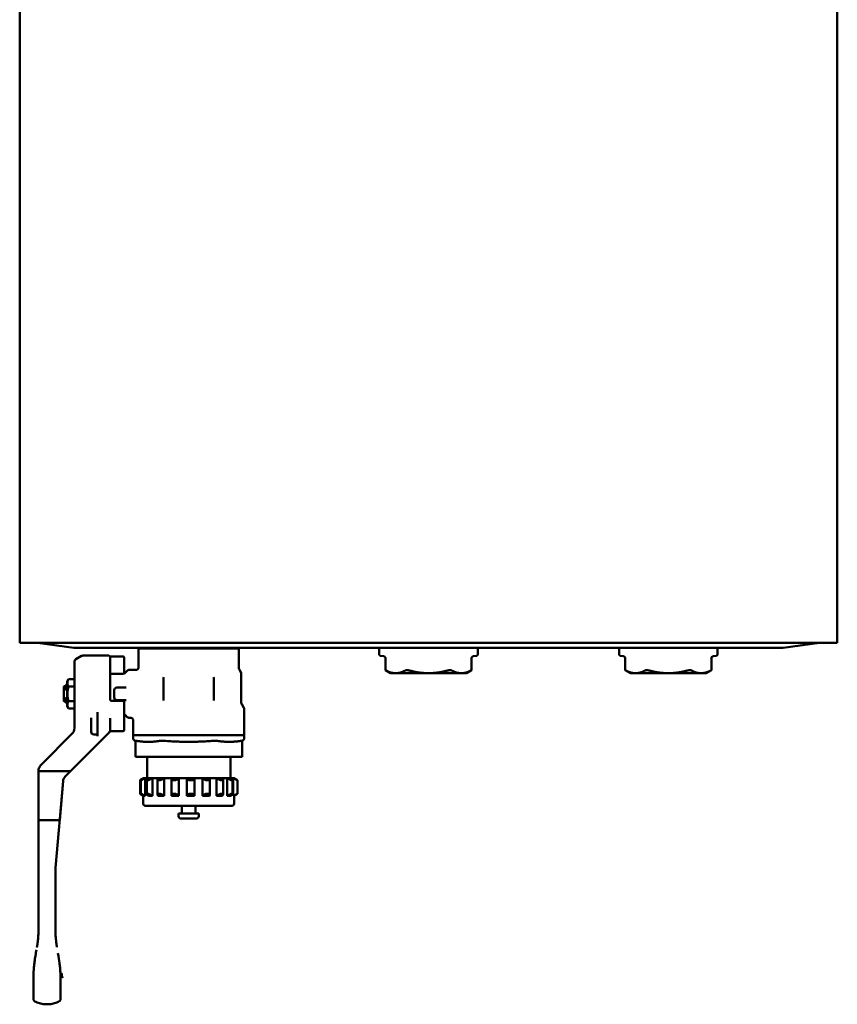
# Model space of a CAD drawing. Units: millimetres. Extents: x 227 to 2723, y 123 to 2071.
# Drawn here: x 268 to 592, y 707 to 1097 of the extents above; entities that cross this region are included whole.
import ezdxf

# ---------------------------------------------------------------- set-up
doc = ezdxf.new("R2010")
doc.units = ezdxf.units.MM
doc.header["$LTSCALE"] = 5
doc.layers.add('Sichtbar (ISO)', color=7, linetype='Continuous', lineweight=50)

msp = doc.modelspace()

# ---------------------------------------------------------------- linework, layer by layer
at = {"layer": 'Sichtbar (ISO)'}
for p, q in [((268.27, 850.3), (268.27, 1253.3)), ((592.17, 850.3), (592.17, 1253.3)), ((268.27, 850.3), (592.17, 850.3)), ((289.71, 848.3), (275.37, 850.3)), ((570.73, 848.3), (289.71, 848.3)), ((570.73, 848.3), (289.71, 848.3)), ((315.32, 848.1), (315.44, 848.1)), ((315.32, 848.1), (315.32, 840.6)), ((315.44, 848.1), (320.83, 848.1)), ((320.83, 848.1), (321.64, 848.1)), ((321.64, 848.1), (334.65, 848.1)), ((334.65, 848.1), (335.8, 848.1)), ((335.8, 848.1), (348.81, 848.1)), ((348.81, 848.1), (349.62, 848.1)), ((349.62, 848.1), (355.01, 848.1)), ((355.01, 848.1), (355.12, 848.1)), ((355.12, 848.1), (355.12, 840.35)), ((410.72, 845.72), (410.72, 848.3)), ((449.72, 845.72), (449.72, 848.3)), ((505.72, 845.72), (505.72, 848.3)), ((544.72, 845.72), (544.72, 848.3)), ((570.73, 848.3), (585.07, 850.3)), ((290.02, 842.94), (290.02, 826.32)), ((290.52, 843.81), (292.79, 845.12)), ((303.62, 845.25), (293.29, 845.25)), ((304.12, 827.78), (304.12, 844.75)), ((304.62, 844.88), (309.22, 844.88)), ((309.72, 842.11), (309.72, 844.38)), ((412.41, 845), (411.14, 845.22)), ((413.13, 844.41), (413.13, 839.5)), ((447.31, 844.41), (447.31, 839.5)), ((448.03, 845), (449.31, 845.22)), ((507.41, 845), (506.14, 845.22)), ((508.13, 844.41), (508.13, 839.5)), ((542.31, 844.41), (542.31, 839.5)), ((543.03, 845), (544.31, 845.22)), ((309.72, 842.11), (309.72, 841.03)), ((309.72, 841.03), (309.72, 838.24)), ((310.16, 838.54), (310.78, 839.16)), ((314.32, 839.6), (311.84, 839.6)), ((355.32, 839.6), (355.87, 838.65)), ((415.22, 838.3), (413.13, 839.5)), ((445.22, 838.3), (447.31, 839.5)), ((510.22, 838.3), (508.13, 839.5)), ((540.22, 838.3), (542.31, 839.5)), ((287.1, 834.95), (287.64, 835.88)), ((287.1, 834.95), (287.1, 825.25)), ((287.64, 835.88), (290.02, 835.88)), ((309.1, 838.1), (304.12, 838.1)), ((325.22, 836.1), (325.22, 827.52)), ((345.22, 827.52), (345.22, 836.1)), ((356.07, 826.56), (356.07, 837.9)), ((415.22, 838.3), (417.23, 838.3)), ((417.23, 838.3), (430.22, 838.3)), ((430.22, 838.3), (443.21, 838.3)), ((443.21, 838.3), (445.22, 838.3)), ((510.22, 838.3), (512.23, 838.3)), ((512.23, 838.3), (525.22, 838.3)), ((525.22, 838.3), (538.21, 838.3)), ((538.21, 838.3), (540.22, 838.3)), ((285.72, 832.9), (285.72, 831.48)), ((285.72, 831.48), (285.72, 828.73)), ((286.22, 833.1), (285.92, 833.1)), ((286.22, 833.1), (287.1, 834.1)), ((286.22, 833.1), (286.22, 831.56)), ((287.64, 832.99), (290.02, 832.99)), ((305.72, 828.62), (305.72, 831.58)), ((306.72, 832.58), (308.95, 832.58)), ((310.44, 832.58), (308.95, 832.58)), ((285.72, 828.73), (285.72, 827.3)), ((286.22, 827.1), (285.92, 827.1)), ((286.22, 827.1), (286.22, 828.64)), ((286.22, 827.1), (287.1, 826.1)), ((287.64, 827.22), (290.02, 827.22)), ((304.62, 827.3), (309.22, 827.3)), ((308.95, 827.62), (306.72, 827.62)), ((310.44, 827.62), (308.95, 827.62)), ((287.1, 825.25), (287.64, 824.33)), ((287.64, 824.33), (290.02, 824.33)), ((290.02, 820.69), (290.02, 826.32)), ((309.72, 826.8), (309.72, 815.83)), ((356.21, 826.06), (357.09, 824.53)), ((357.22, 813.75), (357.22, 824.03)), ((296.62, 820.57), (296.62, 819.15)), ((299.12, 822.87), (299.12, 821.75)), ((299.12, 821.75), (299.12, 819.98)), ((299.12, 814.04), (299.12, 819.98)), ((304.12, 815.87), (304.12, 820.53)), ((304.2, 822.1), (304.2, 822.1)), ((310.16, 821.66), (310.78, 821.04)), ((312.22, 820.6), (311.84, 820.6)), ((313.22, 813.75), (313.22, 819.61)), ((296.62, 819.15), (296.62, 815.04)), ((304.12, 815.87), (304.12, 815.59)), ((277.33, 802.57), (288.85, 814.08)), ((303.86, 814.95), (290.1, 801.19)), ((299.12, 814.04), (297.62, 814.04)), ((299.12, 814.04), (299.12, 813.34)), ((309.22, 815.33), (304.09, 815.33)), ((357.22, 813.7), (313.22, 813.7)), ((313.22, 812.54), (313.22, 813.7)), ((314.09, 811.55), (314.05, 811.56)), ((314.09, 805.2), (314.09, 811.55)), ((356.35, 811.55), (356.4, 811.56)), ((356.35, 805.2), (356.35, 811.55)), ((357.22, 812.54), (357.22, 813.7)), ((314.29, 805.2), (314.09, 805.2)), ((314.29, 805.2), (324.11, 805.2)), ((318.72, 796.7), (318.72, 805.2)), ((325.41, 805.2), (324.11, 805.2)), ((325.41, 805.2), (345.04, 805.2)), ((346.34, 805.2), (345.04, 805.2)), ((346.34, 805.2), (356.15, 805.2)), ((351.72, 796.7), (351.72, 805.2)), ((356.35, 805.2), (356.15, 805.2)), ((277.33, 802.57), (276.75, 801.98)), ((288.57, 799.67), (290.1, 801.19)), ((275.72, 780.1), (275.72, 799.51)), ((275.72, 799.51), (275.72, 736.7)), ((287.13, 799.51), (276.72, 799.51)), ((288.57, 799.67), (286.33, 797.42)), ((286.33, 797.42), (288.41, 799.51)), ((288.41, 799.51), (287.13, 799.51)), ((315.94, 795.88), (315.94, 790.53)), ((316.21, 795.89), (316.21, 790.51)), ((317.22, 796.7), (317.39, 796.7)), ((317.22, 796.7), (317.22, 796.6)), ((317.39, 796.7), (318.04, 796.7)), ((318.04, 796.7), (318.04, 789.7)), ((318.04, 796.7), (319.3, 796.7)), ((318.6, 796), (318.6, 790.41)), ((319.3, 796.7), (320.91, 796.7)), ((320.91, 796.7), (323.13, 796.7)), ((320.91, 796.7), (320.91, 789.7)), ((322.82, 796.19), (322.82, 790.21)), ((323.13, 796.7), (325.51, 796.7)), ((325.51, 796.7), (328.41, 796.7)), ((325.51, 796.7), (325.51, 789.7)), ((328.35, 796.45), (328.35, 789.96)), ((328.41, 796.7), (331.28, 796.7)), ((331.28, 796.7), (334.52, 796.7)), ((331.28, 796.7), (331.28, 789.7)), ((334.52, 796.7), (337.52, 796.7)), ((334.52, 796.7), (334.52, 789.7)), ((337.52, 796.7), (340.72, 796.7)), ((337.52, 796.66), (337.52, 789.74)), ((340.72, 796.7), (343.49, 796.7)), ((340.72, 796.7), (340.72, 789.7)), ((343.49, 796.7), (346.25, 796.7)), ((343.6, 796.38), (343.6, 790.03)), ((346.25, 796.7), (348.46, 796.7)), ((346.25, 796.7), (346.25, 789.7)), ((348.46, 796.7), (350.45, 796.7)), ((348.85, 796.13), (348.85, 790.27)), ((350.45, 796.7), (351.83, 796.7)), ((350.45, 796.7), (350.45, 789.7)), ((351.83, 796.7), (352.81, 796.7)), ((352.64, 795.96), (352.64, 790.44)), ((352.81, 796.7), (353.2, 796.7)), ((352.81, 796.7), (352.81, 789.7)), ((353.2, 796.7), (353.22, 796.7)), ((353.22, 796.7), (353.22, 796.69)), ((354.51, 795.88), (354.51, 790.53)), ((282.46, 761.24), (285.46, 795.56)), ((285.46, 795.56), (284.11, 780.1)), ((317.22, 789.8), (317.22, 786.7)), ((317.39, 789.7), (318.04, 789.7)), ((319.3, 789.7), (320.91, 789.7)), ((323.13, 789.7), (325.51, 789.7)), ((328.41, 789.7), (331.28, 789.7)), ((334.52, 789.7), (337.52, 789.7)), ((343.49, 789.7), (340.72, 789.7)), ((346.25, 789.7), (348.46, 789.7)), ((350.45, 789.7), (351.83, 789.7)), ((352.81, 789.7), (353.2, 789.7)), ((353.22, 789.71), (353.22, 786.7)), ((318.22, 785.7), (352.22, 785.7)), ((332.47, 785.7), (332.47, 782.7)), ((337.97, 785.7), (337.97, 782.7)), ((331.22, 782.7), (339.22, 782.7)), ((331.22, 782.7), (331.22, 781.7)), ((332.22, 780.7), (338.22, 780.7)), ((339.22, 782.7), (339.22, 781.7)), ((275.72, 780.1), (276.72, 780.1)), ((283.21, 780.1), (276.72, 780.1)), ((283.21, 780.1), (284.11, 780.1)), ((282.42, 736.7), (282.42, 760.37)), ((274.48, 726.17), (274.7, 727.41)), ((283.66, 726.17), (283.44, 727.41)), ((273.72, 717.49), (273.72, 714.78)), ((279.06, 707.1), (279.07, 707.1)), ((279.07, 707.1), (279.08, 707.1))]:
    msp.add_line(p, q, dxfattribs=at)
for centre, radius, start, end in [((318.07, 848.3), 0.2, 270, 358.53), ((352.38, 848.3), 0.2, 181.47, 270), ((291.02, 842.94), 1, 120, 180), ((293.29, 844.25), 1, 90, 120), ((303.62, 844.75), 0.5, 0, 90), ((309.22, 844.38), 0.5, 0, 90), ((411.22, 845.72), 0.5, 180, 260), ((449.22, 845.72), 0.5, 280, 0), ((506.22, 845.72), 0.5, 180, 260), ((544.22, 845.72), 0.5, 280, 0), ((311.84, 838.1), 1.5, 90, 135), ((309.1, 839.6), 1.5, 270, 315), ((354.57, 837.9), 1.5, 0, 30), ((285.92, 832.9), 0.2, 90, 180), ((306.72, 831.58), 1, 90, 180), ((285.92, 827.3), 0.2, 180, 270), ((304.62, 827.8), 0.5, 180, 269.9955), ((306.72, 828.62), 1, 180, 270), ((309.22, 826.8), 0.5, 0, 90), ((357.07, 826.56), 1, 180, 210), ((356.22, 824.03), 1, 0, 30), ((309.1, 820.6), 1.5, 45, 65.5302), ((311.84, 822.1), 1.5, 225, 270), ((309.22, 815.83), 0.5, 270, 0), ((297.62, 815.04), 1, 180, 270), ((314.72, 813.75), 1.5, 180, 181.9649), ((314.22, 812.54), 1, 180, 260), ((356.22, 812.54), 1, 280, 0), ((355.72, 813.75), 1.5, 358.0351, 0), ((318.22, 786.7), 1, 180, 270), ((352.22, 786.7), 1, 270, 0), ((332.22, 781.7), 1, 180, 270), ((338.22, 781.7), 1, 270, 0)]:
    msp.add_arc(centre, radius, start, end, dxfattribs=at)
for centre, major_axis, ratio, start_param, end_param in [((304.62, 844.38), (0, 0.5), 0.00001, 6.283181, 6.284206), ((326.74, 836.1), (1.5, -0.25), 0.992809, 2.911862, 3.308167), ((343.7, 836.1), (1.5, 0.25), 0.991887, 6.117305, 6.513253), ((282.07, 830.77), (-5.13, 0.62), 0.396339, 3.81822, 3.911632), ((282.07, 829.43), (5.13, 0.62), 0.396339, 5.513146, 5.606558), ((286.02, 816.91), (2.47, 3.15), 0.999976, 4.591866, 5.299377), ((285.78, 817.71), (3.27, -3.27), 0.826514, 0.615023, 0.690435), ((304.62, 815.6), (-0.5, 0), 0.926784, 6.282717, 6.283077), ((279.22, 799.51), (-3.5, 0), 0.999922, 5.960367, 6.283529), ((276.72, 799.51), (-1, 0), 0.00001, 4.712392, 6.283182), ((288.45, 795.3), (-3, 0), 0.999743, 5.497953, 6.195952), ((288.45, 795.3), (-3, 0), 0.999743, 5.497951, 6.19595), ((292.43, 760.37), (-10, 0), 0.999819, 6.195935, 6.283185), ((245.77, 736.68), (-0.1, -34.61), 0.86531, 1.567325, 1.574053), ((322.43, 736.7), (-40.01, 0), 0.999841, 6.28313, 6.291738), ((322.43, 736.7), (-40.01, 0), 0.999841, 6.283184, 6.291792), ((263.02, 661.17), (-101.86, -577.69), 0.00001, 4.595223, 4.599254), ((274.57, 718.97), (0.19, 6.25), 0.131342, 1.55274, 1.610036), ((244.79, 717.49), (0, -44.51), 0.89031, 1.57322, 1.599202), ((295.32, 660.05), (104.41, -592.12), 0.00001, 1.667846, 1.671279), ((275.06, 717.58), (-0.02, -8.17), 0.163313, 4.710615, 4.723683), ((283.07, 717.58), (0.02, -8.22), 0.164462, 1.55957, 1.572521)]:
    msp.add_ellipse(centre, major_axis=major_axis, ratio=ratio, start_param=start_param, end_param=end_param, dxfattribs=at)
for points, degree, knots in [([(304.09, 844.94), (304.09, 844.94), (304.09, 844.94), (304.18, 844.92), (304.29, 844.9), (304.44, 844.89), (304.47, 844.88), (304.55, 844.88), (304.58, 844.88), (304.62, 844.88)], 3, [0.10763962, 0.10763962, 0.10763962, 0.10763962, 0.10779501, 0.10779501, 0.14911455, 0.14911455, 0.16006089, 0.16006089, 0.17159014, 0.17159014, 0.17159014, 0.17159014]), ([(413.13, 844.41), (413.13, 844.44), (413.13, 844.47), (413.11, 844.52), (413.1, 844.55), (413.06, 844.62), (413.04, 844.65), (412.96, 844.74), (412.92, 844.78), (412.79, 844.87), (412.71, 844.91), (412.56, 844.97), (412.48, 844.99), (412.41, 845)], 3, [0, 0, 0, 0, 0.00810892, 0.00810892, 0.01729726, 0.01729726, 0.03089642, 0.03089642, 0.05036541, 0.05036541, 0.07703758, 0.07703758, 0.09936273, 0.09936273, 0.09936273, 0.09936273]), ([(448.03, 845), (447.96, 844.99), (447.9, 844.97), (447.77, 844.92), (447.7, 844.89), (447.55, 844.8), (447.47, 844.73), (447.37, 844.61), (447.35, 844.56), (447.32, 844.48), (447.31, 844.44), (447.31, 844.41)], 3, [0, 0, 0, 0, 0.02110774, 0.02110774, 0.04150731, 0.04150731, 0.07344104, 0.07344104, 0.08929806, 0.08929806, 0.099221, 0.099221, 0.099221, 0.099221]), ([(508.13, 844.41), (508.13, 844.44), (508.13, 844.47), (508.11, 844.52), (508.1, 844.55), (508.06, 844.62), (508.04, 844.65), (507.96, 844.74), (507.92, 844.78), (507.79, 844.87), (507.71, 844.91), (507.56, 844.97), (507.48, 844.99), (507.41, 845)], 3, [0, 0, 0, 0, 0.00810892, 0.00810892, 0.01729726, 0.01729726, 0.03089642, 0.03089642, 0.05036541, 0.05036541, 0.07703758, 0.07703758, 0.09936273, 0.09936273, 0.09936273, 0.09936273]), ([(543.03, 845), (542.96, 844.99), (542.9, 844.97), (542.77, 844.92), (542.7, 844.89), (542.55, 844.8), (542.47, 844.73), (542.37, 844.61), (542.35, 844.56), (542.32, 844.48), (542.31, 844.44), (542.31, 844.41)], 3, [0, 0, 0, 0, 0.02110774, 0.02110774, 0.04150731, 0.04150731, 0.07344104, 0.07344104, 0.08929806, 0.08929806, 0.099221, 0.099221, 0.099221, 0.099221]), ([(314.32, 839.6), (314.43, 839.6), (314.54, 839.62), (314.74, 839.69), (314.84, 839.74), (315.01, 839.87), (315.08, 839.95), (315.2, 840.12), (315.25, 840.22), (315.31, 840.41), (315.32, 840.51), (315.32, 840.6)], 3, [0.0002035, 0.0002035, 0.0002035, 0.0002035, 0.0324213, 0.0324213, 0.0641991, 0.0641991, 0.0960745, 0.0960745, 0.1280339, 0.1280339, 0.1562921, 0.1562921, 0.1562921, 0.1562921]), ([(355.12, 840.35), (355.12, 840.19), (355.15, 840.02), (355.23, 839.78), (355.27, 839.68), (355.32, 839.6)], 3, [0, 0, 0, 0, 0.04863991, 0.04863991, 0.07826667, 0.07826667, 0.07826667, 0.07826667]), ([(413.13, 839.5), (413.13, 839.5), (413.18, 839.48), (413.29, 839.42), (413.31, 839.41), (413.33, 839.4)], 3, [0.71647309, 0.71647309, 0.71647309, 0.71647309, 0.77856612, 0.77856612, 0.79318128, 0.79318128, 0.79318128, 0.79318128]), ([(421.13, 839.4), (421.15, 839.41), (421.18, 839.42), (421.33, 839.48), (421.5, 839.5), (421.86, 839.5), (422.07, 839.48), (422.33, 839.42), (422.38, 839.41), (422.43, 839.4)], 3, [0.6397649, 0.6397649, 0.6397649, 0.6397649, 0.6543801, 0.6543801, 0.7164731, 0.7164731, 0.7785661, 0.7785661, 0.7931813, 0.7931813, 0.7931813, 0.7931813]), ([(438.02, 839.4), (438.07, 839.41), (438.12, 839.42), (438.24, 839.45), (438.32, 839.46), (438.39, 839.47)], 3, [0.6397649, 0.6397649, 0.6397649, 0.6397649, 0.65438005, 0.65438005, 0.67661377, 0.67661377, 0.67661377, 0.67661377]), ([(438.39, 839.47), (438.52, 839.49), (438.65, 839.5), (438.95, 839.5), (439.11, 839.48), (439.26, 839.42), (439.29, 839.41), (439.32, 839.4)], 3, [0.6766138, 0.6766138, 0.6766138, 0.6766138, 0.7164731, 0.7164731, 0.7785661, 0.7785661, 0.7931813, 0.7931813, 0.7931813, 0.7931813]), ([(447.11, 839.4), (447.13, 839.41), (447.16, 839.42), (447.27, 839.48), (447.31, 839.5), (447.31, 839.5)], 3, [0.6397649, 0.6397649, 0.6397649, 0.6397649, 0.65438005, 0.65438005, 0.71647309, 0.71647309, 0.71647309, 0.71647309]), ([(508.13, 839.5), (508.13, 839.5), (508.18, 839.48), (508.29, 839.42), (508.31, 839.41), (508.33, 839.4)], 3, [0.71647309, 0.71647309, 0.71647309, 0.71647309, 0.77856612, 0.77856612, 0.79318128, 0.79318128, 0.79318128, 0.79318128]), ([(516.13, 839.4), (516.15, 839.41), (516.18, 839.42), (516.33, 839.48), (516.5, 839.5), (516.86, 839.5), (517.07, 839.48), (517.33, 839.42), (517.38, 839.41), (517.43, 839.4)], 3, [0.6397649, 0.6397649, 0.6397649, 0.6397649, 0.6543801, 0.6543801, 0.7164731, 0.7164731, 0.7785661, 0.7785661, 0.7931813, 0.7931813, 0.7931813, 0.7931813]), ([(533.02, 839.4), (533.07, 839.41), (533.12, 839.42), (533.24, 839.45), (533.32, 839.46), (533.39, 839.47)], 3, [0.6397649, 0.6397649, 0.6397649, 0.6397649, 0.65438005, 0.65438005, 0.67661377, 0.67661377, 0.67661377, 0.67661377]), ([(533.39, 839.47), (533.52, 839.49), (533.65, 839.5), (533.95, 839.5), (534.11, 839.48), (534.26, 839.42), (534.29, 839.41), (534.32, 839.4)], 3, [0.6766138, 0.6766138, 0.6766138, 0.6766138, 0.7164731, 0.7164731, 0.7785661, 0.7785661, 0.7931813, 0.7931813, 0.7931813, 0.7931813]), ([(542.11, 839.4), (542.13, 839.41), (542.16, 839.42), (542.27, 839.48), (542.31, 839.5), (542.31, 839.5)], 3, [0.6397649, 0.6397649, 0.6397649, 0.6397649, 0.65438005, 0.65438005, 0.71647309, 0.71647309, 0.71647309, 0.71647309]), ([(285.92, 831.74), (285.91, 831.75), (285.9, 831.75), (285.88, 831.76), (285.86, 831.76), (285.84, 831.76), (285.83, 831.75), (285.81, 831.74), (285.8, 831.74), (285.77, 831.71), (285.76, 831.68), (285.73, 831.6), (285.72, 831.53), (285.72, 831.48)], 3, [-0.22424894, -0.22424894, -0.22424894, -0.22424894, -0.22031431, -0.22031431, -0.21700856, -0.21700856, -0.21384348, -0.21384348, -0.21036914, -0.21036914, -0.20133661, -0.20133661, -0.18495491, -0.18495491, -0.18495491, -0.18495491]), ([(285.92, 828.46), (285.91, 828.46), (285.9, 828.45), (285.88, 828.45), (285.86, 828.45), (285.84, 828.45), (285.83, 828.45), (285.81, 828.46), (285.8, 828.47), (285.77, 828.5), (285.76, 828.53), (285.73, 828.61), (285.72, 828.67), (285.72, 828.73)], 3, [0, 0, 0, 0, 0.00393463, 0.00393463, 0.00724038, 0.00724038, 0.01040547, 0.01040547, 0.0138798, 0.0138798, 0.02291234, 0.02291234, 0.03929403, 0.03929403, 0.03929403, 0.03929403]), ([(290.02, 816.91), (290.02, 817.69), (290.02, 818.55), (290.02, 819.37), (290.02, 819.43), (290.02, 819.5), (290.02, 819.56), (290.02, 819.94), (290.02, 820.32), (290.02, 820.69)], 3, [0, 0, 0, 0, 3.523904, 3.523904, 3.523904, 3.791955, 3.791955, 3.791955, 5.445667, 5.445667, 5.445667, 5.445667]), ([(313.22, 819.61), (313.22, 819.71), (313.2, 819.82), (313.14, 820.02), (313.09, 820.12), (312.96, 820.29), (312.88, 820.36), (312.7, 820.49), (312.61, 820.53), (312.41, 820.59), (312.32, 820.6), (312.22, 820.6)], 3, [0.0002893, 0.0002893, 0.0002893, 0.0002893, 0.0324129, 0.0324129, 0.0641883, 0.0641883, 0.0960699, 0.0960699, 0.1280394, 0.1280394, 0.1563421, 0.1563421, 0.1563421, 0.1563421]), ([(314.09, 811.55), (314.09, 811.55), (314.13, 811.54), (314.24, 811.53), (314.27, 811.52), (314.29, 811.52)], 3, [0.23937072, 0.23937072, 0.23937072, 0.23937072, 0.29894824, 0.29894824, 0.31475649, 0.31475649, 0.31475649, 0.31475649]), ([(324.11, 811.52), (324.14, 811.52), (324.17, 811.53), (324.32, 811.54), (324.49, 811.55), (324.83, 811.55), (325.03, 811.54), (325.3, 811.53), (325.35, 811.52), (325.41, 811.52)], 3, [0.1639849, 0.1639849, 0.1639849, 0.1639849, 0.1797932, 0.1797932, 0.2393707, 0.2393707, 0.2989482, 0.2989482, 0.3147565, 0.3147565, 0.3147565, 0.3147565]), ([(345.04, 811.52), (345.09, 811.52), (345.15, 811.53), (345.41, 811.54), (345.62, 811.55), (345.96, 811.55), (346.12, 811.54), (346.28, 811.53), (346.31, 811.52), (346.34, 811.52)], 3, [0.1639849, 0.1639849, 0.1639849, 0.1639849, 0.1797932, 0.1797932, 0.2393707, 0.2393707, 0.2989482, 0.2989482, 0.3147565, 0.3147565, 0.3147565, 0.3147565]), ([(356.15, 811.52), (356.18, 811.52), (356.2, 811.53), (356.31, 811.54), (356.35, 811.55), (356.35, 811.55)], 3, [0.16398495, 0.16398495, 0.16398495, 0.16398495, 0.17979319, 0.17979319, 0.23937072, 0.23937072, 0.23937072, 0.23937072]), ([(317.22, 796.69), (317.07, 796.61), (316.92, 796.52), (316.59, 796.32), (316.42, 796.22), (316.16, 796.06), (316.06, 795.99), (315.96, 795.91), (315.94, 795.89), (315.94, 795.88)], 3, [0.016486, 0.016486, 0.016486, 0.016486, 0.0669452, 0.0669452, 0.1338903, 0.1338903, 0.1955, 0.1955, 0.2378717, 0.2378717, 0.2378717, 0.2378717]), ([(318.04, 796.7), (317.89, 796.61), (317.72, 796.52), (317.35, 796.32), (317.14, 796.22), (316.8, 796.06), (316.64, 795.99), (316.38, 795.9), (316.29, 795.87), (316.21, 795.87), (316.2, 795.9), (316.29, 795.99), (316.37, 796.06), (316.6, 796.22), (316.76, 796.32), (317.08, 796.52), (317.24, 796.61), (317.39, 796.7)], 3, [0.0142887, 0.0142887, 0.0142887, 0.0142887, 0.0669452, 0.0669452, 0.1338903, 0.1338903, 0.1955, 0.1955, 0.2571097, 0.2571097, 0.3187194, 0.3187194, 0.3803291, 0.3803291, 0.4472743, 0.4472743, 0.4999308, 0.4999308, 0.4999308, 0.4999308]), ([(320.91, 796.7), (320.78, 796.61), (320.63, 796.52), (320.26, 796.32), (320.05, 796.22), (319.65, 796.06), (319.46, 795.99), (319.1, 795.9), (318.95, 795.87), (318.73, 795.87), (318.65, 795.9), (318.59, 795.99), (318.6, 796.06), (318.71, 796.22), (318.8, 796.32), (319.04, 796.52), (319.16, 796.61), (319.3, 796.7)], 3, [0.0142887, 0.0142887, 0.0142887, 0.0142887, 0.0669452, 0.0669452, 0.1338903, 0.1338903, 0.1955, 0.1955, 0.2571097, 0.2571097, 0.3187194, 0.3187194, 0.3803291, 0.3803291, 0.4472743, 0.4472743, 0.4999308, 0.4999308, 0.4999308, 0.4999308]), ([(325.51, 796.7), (325.41, 796.61), (325.29, 796.52), (324.98, 796.32), (324.78, 796.22), (324.39, 796.06), (324.18, 795.99), (323.77, 795.9), (323.57, 795.87), (323.24, 795.87), (323.1, 795.9), (322.9, 795.99), (322.84, 796.06), (322.8, 796.22), (322.83, 796.32), (322.95, 796.52), (323.03, 796.61), (323.13, 796.7)], 3, [0.0142887, 0.0142887, 0.0142887, 0.0142887, 0.0669452, 0.0669452, 0.1338903, 0.1338903, 0.1955, 0.1955, 0.2571097, 0.2571097, 0.3187194, 0.3187194, 0.3803291, 0.3803291, 0.4472743, 0.4472743, 0.4999308, 0.4999308, 0.4999308, 0.4999308]), ([(329.85, 795.91), (329.7, 795.89), (329.54, 795.87), (329.2, 795.87), (329.01, 795.9), (328.69, 795.99), (328.57, 796.06), (328.4, 796.22), (328.35, 796.32), (328.34, 796.52), (328.37, 796.61), (328.41, 796.7)], 3, [0.2116994, 0.2116994, 0.2116994, 0.2116994, 0.2571097, 0.2571097, 0.3187194, 0.3187194, 0.3803291, 0.3803291, 0.4472743, 0.4472743, 0.4999308, 0.4999308, 0.4999308, 0.4999308]), ([(329.85, 795.91), (329.91, 795.92), (329.96, 795.93), (330.23, 795.99), (330.43, 796.06), (330.77, 796.22), (330.94, 796.32), (331.16, 796.52), (331.23, 796.61), (331.28, 796.7)], 3, [-0.2116994, -0.2116994, -0.2116994, -0.2116994, -0.1955, -0.1955, -0.1338903, -0.1338903, -0.0669452, -0.0669452, -0.0142887, -0.0142887, -0.0142887, -0.0142887]), ([(337.52, 796.7), (337.53, 796.61), (337.51, 796.52), (337.41, 796.32), (337.3, 796.22), (337.05, 796.06), (336.88, 795.99), (336.51, 795.9), (336.29, 795.87), (335.88, 795.87), (335.67, 795.9), (335.28, 795.99), (335.1, 796.06), (334.82, 796.22), (334.7, 796.32), (334.56, 796.52), (334.53, 796.61), (334.52, 796.7)], 3, [0.0142887, 0.0142887, 0.0142887, 0.0142887, 0.0669452, 0.0669452, 0.1338903, 0.1338903, 0.1955, 0.1955, 0.2571097, 0.2571097, 0.3187194, 0.3187194, 0.3803291, 0.3803291, 0.4472743, 0.4472743, 0.4999308, 0.4999308, 0.4999308, 0.4999308]), ([(343.49, 796.7), (343.55, 796.61), (343.59, 796.52), (343.61, 796.32), (343.58, 796.22), (343.45, 796.06), (343.34, 795.99), (343.05, 795.9), (342.87, 795.87), (342.49, 795.87), (342.27, 795.9), (341.85, 795.99), (341.65, 796.06), (341.29, 796.22), (341.11, 796.32), (340.86, 796.52), (340.78, 796.61), (340.72, 796.7)], 3, [0.0142887, 0.0142887, 0.0142887, 0.0142887, 0.0669452, 0.0669452, 0.1338903, 0.1338903, 0.1955, 0.1955, 0.2571097, 0.2571097, 0.3187194, 0.3187194, 0.3803291, 0.3803291, 0.4472743, 0.4472743, 0.4999308, 0.4999308, 0.4999308, 0.4999308]), ([(348.46, 796.7), (348.56, 796.61), (348.66, 796.52), (348.81, 796.32), (348.85, 796.22), (348.85, 796.06), (348.81, 795.99), (348.65, 795.9), (348.52, 795.87), (348.22, 795.87), (348.03, 795.9), (347.63, 795.99), (347.42, 796.06), (347.02, 796.22), (346.81, 796.32), (346.48, 796.52), (346.35, 796.61), (346.25, 796.7)], 3, [0.0142887, 0.0142887, 0.0142887, 0.0142887, 0.0669452, 0.0669452, 0.1338903, 0.1338903, 0.1955, 0.1955, 0.2571097, 0.2571097, 0.3187194, 0.3187194, 0.3803291, 0.3803291, 0.4472743, 0.4472743, 0.4999308, 0.4999308, 0.4999308, 0.4999308]), ([(351.83, 796.7), (351.97, 796.61), (352.1, 796.52), (352.37, 796.32), (352.48, 796.22), (352.62, 796.06), (352.65, 795.99), (352.63, 795.9), (352.57, 795.87), (352.38, 795.87), (352.24, 795.9), (351.91, 795.99), (351.72, 796.06), (351.33, 796.22), (351.12, 796.32), (350.75, 796.52), (350.59, 796.61), (350.45, 796.7)], 3, [0.0142887, 0.0142887, 0.0142887, 0.0142887, 0.0669452, 0.0669452, 0.1338903, 0.1338903, 0.1955, 0.1955, 0.2571097, 0.2571097, 0.3187194, 0.3187194, 0.3803291, 0.3803291, 0.4472743, 0.4472743, 0.4999308, 0.4999308, 0.4999308, 0.4999308]), ([(353.2, 796.7), (353.36, 796.61), (353.52, 796.52), (353.85, 796.32), (354.03, 796.22), (354.28, 796.06), (354.38, 795.99), (354.51, 795.9), (354.52, 795.87), (354.47, 795.87), (354.4, 795.9), (354.18, 795.99), (354.03, 796.06), (353.7, 796.22), (353.5, 796.32), (353.13, 796.52), (352.97, 796.61), (352.81, 796.7)], 3, [0.0142887, 0.0142887, 0.0142887, 0.0142887, 0.0669452, 0.0669452, 0.1338903, 0.1338903, 0.1955, 0.1955, 0.2571097, 0.2571097, 0.3187194, 0.3187194, 0.3803291, 0.3803291, 0.4472743, 0.4472743, 0.4999308, 0.4999308, 0.4999308, 0.4999308]), ([(317.22, 789.71), (317.07, 789.8), (316.92, 789.89), (316.59, 790.08), (316.42, 790.19), (316.16, 790.35), (316.06, 790.42), (315.96, 790.49), (315.94, 790.52), (315.94, 790.53)], 3, [-0.9590509, -0.9590509, -0.9590509, -0.9590509, -0.9085918, -0.9085918, -0.8416466, -0.8416466, -0.7800369, -0.7800369, -0.7376652, -0.7376652, -0.7376652, -0.7376652]), ([(318.04, 789.7), (317.89, 789.79), (317.72, 789.89), (317.35, 790.08), (317.14, 790.19), (316.8, 790.35), (316.64, 790.42), (316.38, 790.51), (316.29, 790.53), (316.21, 790.53), (316.2, 790.51), (316.29, 790.42), (316.37, 790.35), (316.6, 790.19), (316.76, 790.08), (317.08, 789.89), (317.24, 789.79), (317.39, 789.7)], 3, [0.0142887, 0.0142887, 0.0142887, 0.0142887, 0.0669452, 0.0669452, 0.1338903, 0.1338903, 0.1955, 0.1955, 0.2571097, 0.2571097, 0.3187194, 0.3187194, 0.3803291, 0.3803291, 0.4472743, 0.4472743, 0.4999308, 0.4999308, 0.4999308, 0.4999308]), ([(320.91, 789.7), (320.78, 789.79), (320.63, 789.89), (320.26, 790.08), (320.05, 790.19), (319.65, 790.35), (319.46, 790.42), (319.1, 790.51), (318.95, 790.53), (318.73, 790.53), (318.65, 790.51), (318.59, 790.42), (318.6, 790.35), (318.71, 790.19), (318.8, 790.08), (319.04, 789.89), (319.16, 789.79), (319.3, 789.7)], 3, [-0.9612483, -0.9612483, -0.9612483, -0.9612483, -0.9085918, -0.9085918, -0.8416466, -0.8416466, -0.7800369, -0.7800369, -0.7184272, -0.7184272, -0.6568175, -0.6568175, -0.5952078, -0.5952078, -0.5282627, -0.5282627, -0.4756062, -0.4756062, -0.4756062, -0.4756062]), ([(325.51, 789.7), (325.41, 789.79), (325.29, 789.89), (324.98, 790.08), (324.78, 790.19), (324.39, 790.35), (324.18, 790.42), (323.77, 790.51), (323.57, 790.53), (323.24, 790.53), (323.1, 790.51), (322.9, 790.42), (322.84, 790.35), (322.8, 790.19), (322.83, 790.08), (322.95, 789.89), (323.03, 789.79), (323.13, 789.7)], 3, [-0.9612483, -0.9612483, -0.9612483, -0.9612483, -0.9085918, -0.9085918, -0.8416466, -0.8416466, -0.7800369, -0.7800369, -0.7184272, -0.7184272, -0.6568175, -0.6568175, -0.5952078, -0.5952078, -0.5282627, -0.5282627, -0.4756062, -0.4756062, -0.4756062, -0.4756062]), ([(329.85, 790.49), (329.7, 790.52), (329.54, 790.53), (329.2, 790.53), (329.01, 790.51), (328.69, 790.42), (328.57, 790.35), (328.4, 790.19), (328.35, 790.08), (328.34, 789.89), (328.37, 789.79), (328.41, 789.7)], 3, [-0.7638376, -0.7638376, -0.7638376, -0.7638376, -0.7184272, -0.7184272, -0.6568175, -0.6568175, -0.5952078, -0.5952078, -0.5282627, -0.5282627, -0.4756062, -0.4756062, -0.4756062, -0.4756062]), ([(329.85, 790.49), (329.91, 790.49), (329.96, 790.47), (330.23, 790.42), (330.43, 790.35), (330.77, 790.19), (330.94, 790.08), (331.16, 789.89), (331.23, 789.79), (331.28, 789.7)], 3, [0.7638376, 0.7638376, 0.7638376, 0.7638376, 0.7800369, 0.7800369, 0.8416466, 0.8416466, 0.9085918, 0.9085918, 0.9612483, 0.9612483, 0.9612483, 0.9612483]), ([(337.52, 789.7), (337.53, 789.79), (337.51, 789.89), (337.41, 790.08), (337.3, 790.19), (337.05, 790.35), (336.88, 790.42), (336.51, 790.51), (336.29, 790.53), (335.88, 790.53), (335.67, 790.51), (335.28, 790.42), (335.1, 790.35), (334.82, 790.19), (334.7, 790.08), (334.56, 789.89), (334.53, 789.79), (334.52, 789.7)], 3, [0.0142887, 0.0142887, 0.0142887, 0.0142887, 0.0669452, 0.0669452, 0.1338903, 0.1338903, 0.1955, 0.1955, 0.2571097, 0.2571097, 0.3187194, 0.3187194, 0.3803291, 0.3803291, 0.4472743, 0.4472743, 0.4999308, 0.4999308, 0.4999308, 0.4999308]), ([(343.49, 789.7), (343.55, 789.79), (343.59, 789.89), (343.61, 790.08), (343.58, 790.19), (343.45, 790.35), (343.34, 790.42), (343.05, 790.51), (342.87, 790.53), (342.49, 790.53), (342.27, 790.51), (341.85, 790.42), (341.65, 790.35), (341.29, 790.19), (341.11, 790.08), (340.86, 789.89), (340.78, 789.79), (340.72, 789.7)], 3, [0.0142887, 0.0142887, 0.0142887, 0.0142887, 0.0669452, 0.0669452, 0.1338903, 0.1338903, 0.1955, 0.1955, 0.2571097, 0.2571097, 0.3187194, 0.3187194, 0.3803291, 0.3803291, 0.4472743, 0.4472743, 0.4999308, 0.4999308, 0.4999308, 0.4999308]), ([(348.46, 789.7), (348.56, 789.79), (348.66, 789.89), (348.81, 790.08), (348.85, 790.19), (348.85, 790.35), (348.81, 790.42), (348.65, 790.51), (348.52, 790.53), (348.22, 790.53), (348.03, 790.51), (347.63, 790.42), (347.42, 790.35), (347.02, 790.19), (346.81, 790.08), (346.48, 789.89), (346.35, 789.79), (346.25, 789.7)], 3, [-0.9612483, -0.9612483, -0.9612483, -0.9612483, -0.9085918, -0.9085918, -0.8416466, -0.8416466, -0.7800369, -0.7800369, -0.7184272, -0.7184272, -0.6568175, -0.6568175, -0.5952078, -0.5952078, -0.5282627, -0.5282627, -0.4756062, -0.4756062, -0.4756062, -0.4756062]), ([(351.83, 789.7), (351.97, 789.79), (352.1, 789.89), (352.37, 790.08), (352.48, 790.19), (352.62, 790.35), (352.65, 790.42), (352.63, 790.51), (352.57, 790.53), (352.38, 790.53), (352.24, 790.51), (351.91, 790.42), (351.72, 790.35), (351.33, 790.19), (351.12, 790.08), (350.75, 789.89), (350.59, 789.79), (350.45, 789.7)], 3, [-0.9612483, -0.9612483, -0.9612483, -0.9612483, -0.9085918, -0.9085918, -0.8416466, -0.8416466, -0.7800369, -0.7800369, -0.7184272, -0.7184272, -0.6568175, -0.6568175, -0.5952078, -0.5952078, -0.5282627, -0.5282627, -0.4756062, -0.4756062, -0.4756062, -0.4756062]), ([(353.2, 789.7), (353.36, 789.79), (353.52, 789.89), (353.85, 790.08), (354.03, 790.19), (354.28, 790.35), (354.38, 790.42), (354.51, 790.51), (354.52, 790.53), (354.47, 790.53), (354.4, 790.51), (354.18, 790.42), (354.03, 790.35), (353.7, 790.19), (353.5, 790.08), (353.13, 789.89), (352.97, 789.79), (352.81, 789.7)], 3, [-0.9612483, -0.9612483, -0.9612483, -0.9612483, -0.9085918, -0.9085918, -0.8416466, -0.8416466, -0.7800369, -0.7800369, -0.7184272, -0.7184272, -0.6568175, -0.6568175, -0.5952078, -0.5952078, -0.5282627, -0.5282627, -0.4756062, -0.4756062, -0.4756062, -0.4756062]), ([(275.72, 736.47), (275.72, 736.14), (275.71, 735.79), (275.7, 735.43), (275.7, 735.22), (275.69, 735.01), (275.68, 734.81), (275.66, 734.51), (275.64, 734.2), (275.62, 733.9), (275.62, 733.84), (275.61, 733.78), (275.61, 733.72), (275.57, 733.16), (275.52, 732.6), (275.45, 732.04)], 3, [0, 0, 0, 0, 1.556573, 1.556573, 1.556573, 2.438236, 2.438236, 2.438236, 3.702583, 3.702583, 3.702583, 3.958451, 3.958451, 3.958451, 6.297387, 6.297387, 6.297387, 6.297387]), ([(282.74, 731.69), (282.63, 732.54), (282.55, 733.37), (282.5, 734.21), (282.45, 734.95), (282.43, 735.69), (282.42, 736.36)], 3, [0.00007, 0.00007, 0.00007, 0.00007, 3.569651, 3.569651, 3.569651, 6.68275, 6.68275, 6.68275, 6.68275]), ([(273.72, 714.78), (273.72, 713.74), (273.72, 712.75), (273.72, 711.85), (273.72, 710.73), (273.72, 709.91), (273.72, 709.7), (273.72, 709.41), (273.72, 709.23), (273.72, 709.18), (273.72, 709.16), (273.72, 709.15)], 5, [0, 0, 0, 0, 0, 0, 6.553527, 6.553527, 6.553527, 9.250014, 9.250014, 9.250014, 10.888214, 10.888214, 10.888214, 10.888214, 10.888214, 10.888214]), ([(284.42, 709.09), (284.42, 709.11), (284.42, 709.13), (284.42, 709.19), (284.42, 709.42), (284.42, 709.76), (284.42, 709.99), (284.42, 710.53), (284.42, 711.18), (284.42, 711.55), (284.42, 712.79), (284.42, 714.23), (284.42, 715.29), (284.42, 716.39), (284.42, 717.49)], 5, [19.505802, 19.505802, 19.505802, 19.505802, 19.505802, 19.505802, 21.429649, 21.429649, 21.429649, 24.181507, 24.181507, 24.181507, 27.17271, 27.17271, 27.17271, 33.674252, 33.674252, 33.674252, 33.674252, 33.674252, 33.674252]), ([(274.26, 708.26), (274.17, 708.31), (274.08, 708.38), (273.93, 708.53), (273.87, 708.62), (273.78, 708.81), (273.74, 708.92), (273.73, 709.07), (273.72, 709.11), (273.72, 709.15)], 3, [0, 0, 0, 0, 0.0324285, 0.0324285, 0.0642591, 0.0642591, 0.0961423, 0.0961423, 0.1091537, 0.1091537, 0.1091537, 0.1091537]), ([(274.26, 708.26), (274.56, 708.11), (274.86, 707.97), (275.48, 707.73), (275.79, 707.62), (276.43, 707.43), (276.75, 707.35), (277.41, 707.23), (277.74, 707.18), (278.4, 707.12), (278.73, 707.1), (279.06, 707.1)], 3, [12.110589, 12.110589, 12.110589, 12.110589, 13.160426, 13.160426, 14.210262, 14.210262, 15.260099, 15.260099, 16.309935, 16.309935, 17.359772, 17.359772, 17.359772, 17.359772]), ([(283.94, 708.29), (283.64, 708.14), (283.33, 708), (282.71, 707.74), (282.39, 707.63), (281.75, 707.44), (281.42, 707.36), (280.76, 707.23), (280.43, 707.18), (279.76, 707.12), (279.42, 707.1), (279.08, 707.1)], 3, [12.040055, 12.040055, 12.040055, 12.040055, 13.103998, 13.103998, 14.167941, 14.167941, 15.231885, 15.231885, 16.295828, 16.295828, 17.359772, 17.359772, 17.359772, 17.359772]), ([(284.42, 709.09), (284.42, 709.03), (284.42, 708.97), (284.39, 708.86), (284.38, 708.81), (284.33, 708.69), (284.3, 708.64), (284.23, 708.53), (284.18, 708.48), (284.08, 708.38), (284.01, 708.33), (283.94, 708.29)], 3, [0, 0, 0, 0, 0.01773878, 0.01773878, 0.03481976, 0.03481976, 0.05418595, 0.05418595, 0.07355226, 0.07355226, 0.09783513, 0.09783513, 0.09783513, 0.09783513])]:
    msp.add_open_spline(points, degree=degree, knots=knots, dxfattribs=at)
for points, degree in [([(314.32, 839.6), (314.32, 839.6), (314.32, 839.6), (314.32, 839.6)], 3), ([(315.32, 840.6), (315.32, 840.6), (315.32, 840.6), (315.32, 840.6)], 3), ([(355.12, 840.35), (355.12, 840.35), (355.12, 840.35), (355.12, 840.35), (355.12, 840.35), (355.12, 840.35)], 5), ([(355.32, 839.6), (355.32, 839.6), (355.32, 839.6), (355.32, 839.6)], 3), ([(303.86, 814.95), (304.02, 815.11), (304.12, 815.34), (304.12, 815.59)], 3), ([(304.12, 815.61), (304.12, 815.61), (304.12, 815.61), (304.12, 815.6)], 3), ([(303.86, 814.95), (303.91, 815), (303.9, 815.12), (303.82, 815.28)], 3), ([(303.86, 814.95), (303.86, 814.95), (303.86, 814.95), (303.86, 814.95)], 3), ([(304.08, 815.33), (304.07, 815.29), (304.06, 815.26), (304.05, 815.23)], 3), ([(304.09, 815.33), (304.09, 815.33), (304.09, 815.33), (304.08, 815.33)], 3), ([(275.9, 800.62), (276.08, 801.13), (276.37, 801.6), (276.75, 801.98)], 3), ([(275.45, 732.04), (275.4, 731.59), (275.34, 731.13), (275.27, 730.67), (275.19, 730.22), (275.11, 729.76)], 5), ([(283.03, 729.76), (282.96, 730.14), (282.9, 730.53), (282.84, 730.92), (282.79, 731.3), (282.74, 731.69)], 5), ([(273.75, 719.11), (273.83, 721.48), (274.07, 723.85), (274.48, 726.17)], 3), ([(274.48, 726.17), (274.28, 725.02), (274.08, 723.67), (273.92, 722.25), (273.81, 720.76), (273.75, 719.26)], 5), ([(283.66, 726.17), (284.09, 723.73), (284.34, 721.24), (284.41, 718.75)], 3), ([(284.1, 723.14), (284.24, 721.91), (284.34, 720.59), (284.39, 719.26)], 3), ([(273.72, 717.88), (273.73, 718.17), (273.73, 718.46), (273.74, 718.75)], 3), ([(273.72, 717.59), (273.72, 717.65), (273.72, 717.71), (273.72, 717.77), (273.72, 717.83), (273.72, 717.88)], 5), ([(274.26, 708.26), (274.26, 708.26), (274.26, 708.26), (274.26, 708.26)], 3)]:
    msp.add_open_spline(points, degree=degree, dxfattribs=at)
for points, weights in [([(413.33, 839.4), (415.4, 838.3), (417.23, 838.3)], [1.32649222516, 1.41068652182, 1.41068652182]), ([(417.23, 838.3), (419.06, 838.3), (421.13, 839.4)], [1.41068652182, 1.41068652182, 1.32649222516]), ([(422.43, 839.4), (426.56, 838.3), (430.22, 838.3)], [1.32647975736, 1.41067326267, 1.41067326267]), ([(430.22, 838.3), (433.89, 838.3), (438.02, 839.4)], [1.41067326267, 1.41067326267, 1.32647975751]), ([(439.32, 839.4), (441.38, 838.3), (443.21, 838.3)], [1.32649446417, 1.41068890295, 1.41068890295]), ([(443.21, 838.3), (445.04, 838.3), (447.11, 839.4)], [1.41068890295, 1.41068890295, 1.32649446417]), ([(508.33, 839.4), (510.4, 838.3), (512.23, 838.3)], [1.32649222516, 1.41068652182, 1.41068652182]), ([(512.23, 838.3), (514.06, 838.3), (516.13, 839.4)], [1.41068652182, 1.41068652182, 1.32649222516]), ([(517.43, 839.4), (521.56, 838.3), (525.22, 838.3)], [1.32647975736, 1.41067326267, 1.41067326267]), ([(525.22, 838.3), (528.89, 838.3), (533.02, 839.4)], [1.41067326267, 1.41067326267, 1.32647975751]), ([(534.32, 839.4), (536.38, 838.3), (538.21, 838.3)], [1.32649446417, 1.41068890295, 1.41068890295]), ([(538.21, 838.3), (540.04, 838.3), (542.11, 839.4)], [1.41068890295, 1.41068890295, 1.32649446417]), ([(287.64, 832.99), (286.8, 834.43), (287.64, 835.88)], [1.86789975358, 2.15686485115, 1.86789975352]), ([(286.22, 831.56), (286.53, 832.08), (287.1, 832.81)], [1.53334712787, 1.41683272183, 1.24162422356]), ([(287.64, 827.22), (286.8, 830.1), (287.64, 832.99)], [1.9271520526, 2.22528351272, 1.9271520526]), ([(286.22, 828.64), (286.53, 828.13), (287.1, 827.39)], [1.53334712787, 1.41683272183, 1.24162422356]), ([(287.19, 825.71), (287.17, 826.41), (287.64, 827.22)], [2.07592869326, 2.08278233308, 1.9271520526]), ([(287.19, 825.71), (287.21, 825.07), (287.64, 824.33)], [2.07592869326, 2.06965323224, 1.9271520526]), ([(318.98, 811.09), (316.78, 811.1), (314.29, 811.52)], [1.22603912026, 1.22260929961, 1.15027955219]), ([(318.98, 811.09), (321.39, 811.07), (324.11, 811.52)], [1.22603912026, 1.2298104121, 1.15027955219]), ([(325.41, 811.52), (335.22, 810.71), (345.04, 811.52)], [1.15027955219, 1.30214015951, 1.15027955219]), ([(346.34, 811.52), (351.24, 810.71), (356.15, 811.52)], [1.15027955219, 1.30214015951, 1.15027955219])]:
    msp.add_rational_spline(points, weights, degree=2, dxfattribs=at)

doc.saveas('drawing.dxf')
